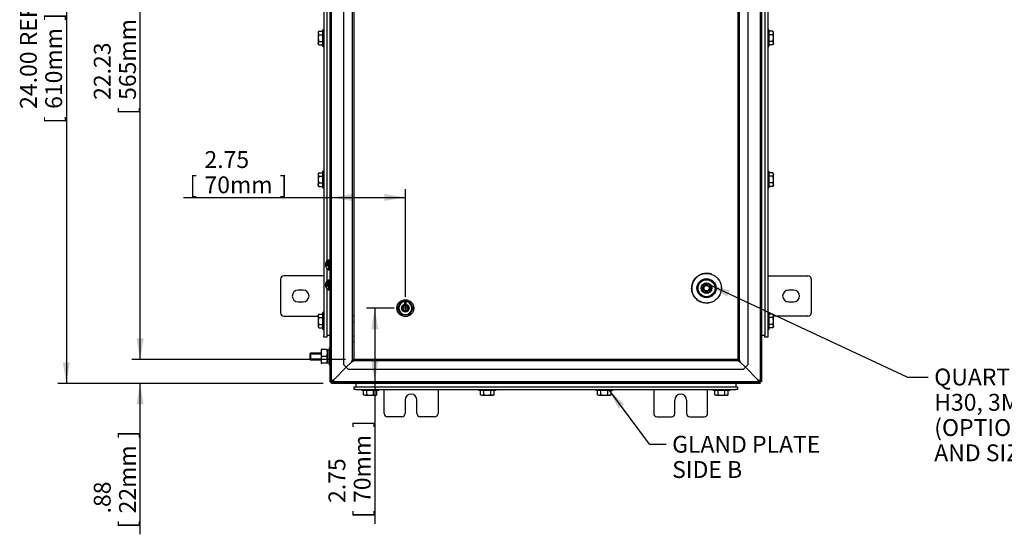
# Model space of a CAD drawing. Units: inches. Extents: x 1.6 to 32.6, y 1 to 21.
# Drawn here: x 17 to 24.3, y 6.2 to 10 of the extents above; entities that cross this region are included whole.
import ezdxf
from ezdxf.enums import TextEntityAlignment as Align
from ezdxf.lldxf.tags import DXFTag

# ---------------------------------------------------------------- set-up
doc = ezdxf.new("R2010")
doc.units = ezdxf.units.IN
doc.header["$MEASUREMENT"] = 0
for name, color, linetype in [('2-13', 7, 'Continuous'), ('2-213', 7, 'Continuous'), ('2-548', 7, 'Continuous'), ('2-549', 7, 'Continuous'), ('5860-1', 7, 'Continuous'), ('asize', 7, 'Continuous'), ('M1420-1', 7, 'Continuous'), ('M1420-3', 7, 'Continuous'), ('M1424', 7, 'Continuous'), ('M1668&M1992', 7, 'Continuous'), ('M21056_PART1', 7, 'Continuous'), ('M21056_PART2', 7, 'Continuous'), ('M21056_PART3', 7, 'Continuous'), ('M21056_PART5', 7, 'Continuous'), ('M5694', 7, 'Continuous'), ('M5716-ABCDRW', 7, 'Continuous'), ('M5734-RW_REV_2', 7, 'Continuous'), ('M5743-RW', 7, 'Continuous'), ('M5745-RW', 7, 'Continuous'), ('M5750', 7, 'Continuous'), ('M5752', 7, 'Continuous'), ('S7411-5', 7, 'Continuous')]:
    doc.layers.add(name, color=color, linetype=linetype)
doc.styles.add('SEACAD_arial_ttf', font='arial.ttf')
tags = doc.linetypes.add('CENTER2', pattern=[1.125, 0.75, -0.125, 0.125, -0.125]).pattern_tags.tags
tags[10:11] = [DXFTag(74, 4), DXFTag(75, 0), DXFTag(340, '0'), DXFTag(46, 0.0), DXFTag(50, 0.0), DXFTag(44, 0.0), DXFTag(45, 0.0)]
tags[8:9] = [DXFTag(74, 4), DXFTag(75, 0), DXFTag(340, '0'), DXFTag(46, 0.0), DXFTag(50, 0.0), DXFTag(44, 0.0), DXFTag(45, 0.0)]
tags[6:7] = [DXFTag(74, 4), DXFTag(75, 0), DXFTag(340, '0'), DXFTag(46, 0.0), DXFTag(50, 0.0), DXFTag(44, 0.0), DXFTag(45, 0.0)]
tags[4:5] = [DXFTag(74, 4), DXFTag(75, 0), DXFTag(340, '0'), DXFTag(46, 0.0), DXFTag(50, 0.0), DXFTag(44, 0.0), DXFTag(45, 0.0)]
tags = doc.linetypes.add('HIDDEN2', pattern=[0.1875, 0.125, -0.0625]).pattern_tags.tags
tags[6:7] = [DXFTag(74, 4), DXFTag(75, 0), DXFTag(340, '0'), DXFTag(46, 0.0), DXFTag(50, 0.0), DXFTag(44, 0.0), DXFTag(45, 0.0)]
tags[4:5] = [DXFTag(74, 4), DXFTag(75, 0), DXFTag(340, '0'), DXFTag(46, 0.0), DXFTag(50, 0.0), DXFTag(44, 0.0), DXFTag(45, 0.0)]
tags = doc.linetypes.add('PHANTOM2', pattern=[1.25, 0.625, -0.125, 0.125, -0.125, 0.125, -0.125]).pattern_tags.tags
tags[14:15] = [DXFTag(74, 4), DXFTag(75, 0), DXFTag(340, '0'), DXFTag(46, 0.0), DXFTag(50, 0.0), DXFTag(44, 0.0), DXFTag(45, 0.0)]
tags[12:13] = [DXFTag(74, 4), DXFTag(75, 0), DXFTag(340, '0'), DXFTag(46, 0.0), DXFTag(50, 0.0), DXFTag(44, 0.0), DXFTag(45, 0.0)]
tags[10:11] = [DXFTag(74, 4), DXFTag(75, 0), DXFTag(340, '0'), DXFTag(46, 0.0), DXFTag(50, 0.0), DXFTag(44, 0.0), DXFTag(45, 0.0)]
tags[8:9] = [DXFTag(74, 4), DXFTag(75, 0), DXFTag(340, '0'), DXFTag(46, 0.0), DXFTag(50, 0.0), DXFTag(44, 0.0), DXFTag(45, 0.0)]
tags[6:7] = [DXFTag(74, 4), DXFTag(75, 0), DXFTag(340, '0'), DXFTag(46, 0.0), DXFTag(50, 0.0), DXFTag(44, 0.0), DXFTag(45, 0.0)]
tags[4:5] = [DXFTag(74, 4), DXFTag(75, 0), DXFTag(340, '0'), DXFTag(46, 0.0), DXFTag(50, 0.0), DXFTag(44, 0.0), DXFTag(45, 0.0)]
doc.dimstyles.new('ANSImm', dxfattribs={"dimtxt": 0.125, "dimasz": 0.15625, "dimexe": 0.0625, "dimexo": 0.0625, "dimgap": 0.0625, "dimtad": 1, "dimlfac": 5, "dimzin": 4, "dimdsep": 46, "dimtxsty": 'SEACAD_arial_ttf', "dimblk1": '_SE_FILLED', "dimblk2": '_SE_FILLED', "dimsah": 1, "dimcen": 0.0625, "dimadec": 0, "dimazin": 0, "dimtfac": 1, "dimtofl": 0, "dimtmove": 0, "dimatfit": 3, "dimfxl": 0, "dimtolj": 1, "dimtzin": 4, "dimarcsym": 0})

# ---------------------------------------------------------------- blocks, each defined once
blk = doc.blocks.new('SEANNOT_GROUP')
at = {"layer": 'asize', "color": 7, "linetype": 'CENTER2', "lineweight": 30}
for p, q in [((19.8766, 7.8625), (19.835, 7.8625)), ((19.8558, 7.8833), (19.8558, 7.8416))]:
    blk.add_line(p, q, dxfattribs=at)
blk = doc.blocks.new('SEANNOT_GROUP1')
at = {"layer": 'asize', "linetype": 'Continuous', "lineweight": 30}
blk.add_hatch(color=7, dxfattribs=at).paths.add_polyline_path([(22.2634, 7.994), (22.1108, 8.0365), (22.2413, 7.9468)])
at = {"layer": 'asize', "color": 7, "linetype": 'Continuous', "lineweight": 30}
blk.add_line((23.5788, 7.3514), (23.7351, 7.3514), dxfattribs=at)
blk.add_lwpolyline([(23.5788, 7.3514), (22.1108, 8.0365)], dxfattribs=at)
at = {"layer": 'asize', "color": 7, "linetype": 'Continuous', "lineweight": 0, "style": 'SEACAD_arial_ttf'}
for s, p in [('QUARTER TURN, SS316,', (23.7789, 7.4139)), ('H30, 3MM DBL BIT', (23.7789, 7.2264)), ('(OPTIONAL INSERT TYPES', (23.7789, 7.0389)), ('AND SIZES AVAILABLE)', (23.7789, 6.8514))]:
    blk.add_text(s, height=0.125, dxfattribs=at).set_placement(p, align=Align.TOP_LEFT)
blk = doc.blocks.new('SEANNOT_GROUP9')
at = {"layer": 'asize', "linetype": 'Continuous', "lineweight": 30}
blk.add_hatch(color=7, dxfattribs=at).paths.add_polyline_path([(21.479, 7.1485), (21.365, 7.2585), (21.4371, 7.1175)])
at = {"layer": 'asize', "color": 7, "linetype": 'Continuous', "lineweight": 30}
blk.add_line((21.666, 6.8524), (21.791, 6.8524), dxfattribs=at)
blk.add_lwpolyline([(21.666, 6.8524), (21.365, 7.2585)], dxfattribs=at)
at = {"layer": 'asize', "color": 7, "linetype": 'Continuous', "lineweight": 0, "style": 'SEACAD_arial_ttf'}
for s, p in [('GLAND PLATE', (21.8347, 6.9149)), ('SIDE B', (21.8347, 6.7274))]:
    blk.add_text(s, height=0.125, dxfattribs=at).set_placement(p, align=Align.TOP_LEFT)
blk = doc.blocks.new('SE')
at = {"layer": '2-13', "color": 5, "linetype": 'Continuous', "lineweight": 30}
for p, q in [((19.2439, 9.8045), (19.2439, 9.9295)), ((19.2519, 9.9295), (19.2439, 9.9295)), ((22.5518, 9.9295), (22.5438, 9.9295)), ((22.5518, 9.9295), (22.5518, 9.8045)), ((19.2439, 9.8045), (19.2519, 9.8045)), ((22.5438, 9.8045), (22.5518, 9.8045)), ((19.2439, 8.7545), (19.2439, 8.8795)), ((19.2519, 8.8795), (19.2439, 8.8795)), ((22.5518, 8.8795), (22.5438, 8.8795)), ((22.5518, 8.8795), (22.5518, 8.7545)), ((19.2439, 8.7545), (19.2519, 8.7545)), ((22.5438, 8.7545), (22.5518, 8.7545)), ((19.2439, 7.7045), (19.2439, 7.8295)), ((19.2519, 7.8295), (19.2439, 7.8295)), ((22.5518, 7.8295), (22.5438, 7.8295)), ((22.5518, 7.8295), (22.5518, 7.7045)), ((19.2439, 7.7045), (19.2519, 7.7045)), ((22.5438, 7.7045), (22.5518, 7.7045)), ((19.2899, 7.567), (19.2899, 7.442)), ((19.2979, 7.567), (19.2899, 7.567)), ((19.2899, 7.442), (19.2979, 7.442)), ((19.5322, 7.2585), (19.5322, 7.2505)), ((19.6572, 7.2505), (19.5322, 7.2505)), ((19.6572, 7.2505), (19.6572, 7.2585)), ((20.401, 7.2585), (20.401, 7.2505)), ((20.526, 7.2505), (20.401, 7.2505)), ((20.526, 7.2505), (20.526, 7.2585)), ((21.2697, 7.2585), (21.2697, 7.2505)), ((21.3947, 7.2505), (21.2697, 7.2505)), ((21.3947, 7.2505), (21.3947, 7.2585)), ((22.1385, 7.2585), (22.1385, 7.2505)), ((22.2635, 7.2505), (22.1385, 7.2505)), ((22.2635, 7.2505), (22.2635, 7.2585))]:
    blk.add_line(p, q, dxfattribs=at)
at = {"layer": '2-13', "color": 252, "linetype": 'HIDDEN2', "lineweight": 30}
for radius in [0.0625, 0.0281]:
    blk.add_circle((19.8558, 7.8625), radius, dxfattribs=at)
at = {"layer": '2-213', "color": 5, "linetype": 'Continuous', "lineweight": 30}
for p, q in [((19.2135, 9.9175), (19.2096, 9.9049)), ((19.2135, 9.9175), (19.2096, 9.9107)), ((19.2096, 9.9107), (19.2096, 9.9049)), ((19.2096, 9.9049), (19.2096, 9.867)), ((19.2096, 9.867), (19.2096, 9.8291)), ((19.2135, 9.9175), (19.2439, 9.9175)), ((19.2135, 9.8922), (19.2439, 9.8922)), ((22.5823, 9.9175), (22.5518, 9.9175)), ((22.5823, 9.8922), (22.5518, 9.8922)), ((22.5862, 9.9107), (22.5823, 9.9175)), ((22.5823, 9.8922), (22.5862, 9.9049)), ((22.5862, 9.9049), (22.5862, 9.9107)), ((22.5862, 9.867), (22.5862, 9.9049)), ((22.5862, 9.8291), (22.5862, 9.867)), ((19.2135, 9.8417), (19.2096, 9.8291)), ((19.2096, 9.8232), (19.2096, 9.8291)), ((19.2096, 9.8232), (19.2135, 9.8164)), ((19.2135, 9.8417), (19.2439, 9.8417)), ((19.2135, 9.8164), (19.2439, 9.8164)), ((22.5823, 9.8417), (22.5518, 9.8417)), ((22.5823, 9.8164), (22.5518, 9.8164)), ((22.5823, 9.8164), (22.5862, 9.8291)), ((22.5823, 9.8164), (22.5862, 9.8232)), ((22.5862, 9.8291), (22.5862, 9.8232)), ((19.2135, 8.8675), (19.2096, 8.8549)), ((19.2135, 8.8675), (19.2096, 8.8607)), ((19.2096, 8.8607), (19.2096, 8.8549)), ((19.2096, 8.8549), (19.2096, 8.817)), ((19.2135, 8.8675), (19.2439, 8.8675)), ((19.2135, 8.8422), (19.2439, 8.8422)), ((22.5823, 8.8675), (22.5518, 8.8675)), ((22.5823, 8.8422), (22.5518, 8.8422)), ((22.5862, 8.8607), (22.5823, 8.8675)), ((22.5823, 8.8422), (22.5862, 8.8549)), ((22.5862, 8.8607), (22.5862, 8.8549)), ((22.5862, 8.817), (22.5862, 8.8549)), ((19.2096, 8.817), (19.2096, 8.7791)), ((19.2135, 8.7917), (19.2096, 8.7791)), ((19.2096, 8.7732), (19.2096, 8.7791)), ((19.2096, 8.7732), (19.2135, 8.7664)), ((19.2135, 8.7917), (19.2439, 8.7917)), ((19.2135, 8.7664), (19.2439, 8.7664)), ((22.5823, 8.7917), (22.5518, 8.7917)), ((22.5823, 8.7664), (22.5518, 8.7664)), ((22.5823, 8.7664), (22.5862, 8.7791)), ((22.5823, 8.7664), (22.5862, 8.7732)), ((22.5862, 8.7791), (22.5862, 8.817)), ((22.5862, 8.7791), (22.5862, 8.7732)), ((19.2135, 7.8175), (19.2096, 7.8049)), ((19.2135, 7.8175), (19.2096, 7.8107)), ((19.2135, 7.8175), (19.2439, 7.8175)), ((22.5823, 7.8175), (22.5518, 7.8175)), ((22.5862, 7.8107), (22.5823, 7.8175)), ((19.2096, 7.8049), (19.2096, 7.8107)), ((19.2096, 7.8049), (19.2096, 7.767)), ((19.2096, 7.767), (19.2096, 7.7291)), ((19.2135, 7.7922), (19.2439, 7.7922)), ((22.5823, 7.7922), (22.5518, 7.7922)), ((22.5823, 7.7922), (22.5862, 7.8049)), ((22.5862, 7.8049), (22.5862, 7.8107)), ((22.5862, 7.767), (22.5862, 7.8049)), ((22.5862, 7.7291), (22.5862, 7.767)), ((19.2135, 7.7417), (19.2096, 7.7291)), ((19.2096, 7.7291), (19.2096, 7.7232)), ((19.2096, 7.7232), (19.2135, 7.7164)), ((19.2135, 7.7417), (19.2439, 7.7417)), ((19.2135, 7.7164), (19.2439, 7.7164)), ((22.5823, 7.7417), (22.5518, 7.7417)), ((22.5823, 7.7164), (22.5518, 7.7164)), ((22.5823, 7.7164), (22.5862, 7.7291)), ((22.5823, 7.7164), (22.5862, 7.7232)), ((22.5862, 7.7291), (22.5862, 7.7232)), ((19.5442, 7.2201), (19.5442, 7.2505)), ((19.5695, 7.2201), (19.5695, 7.2505)), ((19.62, 7.2201), (19.62, 7.2505)), ((19.6453, 7.2201), (19.6453, 7.2505)), ((20.413, 7.2201), (20.413, 7.2505)), ((20.4382, 7.2201), (20.4382, 7.2505)), ((20.4887, 7.2201), (20.4887, 7.2505)), ((20.514, 7.2201), (20.514, 7.2505)), ((21.2817, 7.2201), (21.2817, 7.2505)), ((21.307, 7.2201), (21.307, 7.2505)), ((21.3575, 7.2201), (21.3575, 7.2505)), ((21.3828, 7.2201), (21.3828, 7.2505)), ((22.1505, 7.2201), (22.1505, 7.2505)), ((22.1757, 7.2201), (22.1757, 7.2505)), ((22.2262, 7.2201), (22.2262, 7.2505)), ((22.2515, 7.2201), (22.2515, 7.2505)), ((19.5442, 7.2201), (19.5569, 7.2162)), ((19.5442, 7.2201), (19.551, 7.2162)), ((19.5569, 7.2162), (19.551, 7.2162)), ((19.5569, 7.2162), (19.5947, 7.2162)), ((19.5947, 7.2162), (19.6326, 7.2162)), ((19.62, 7.2201), (19.6326, 7.2162)), ((19.6326, 7.2162), (19.6385, 7.2162)), ((19.6385, 7.2162), (19.6453, 7.2201)), ((20.413, 7.2201), (20.4256, 7.2162)), ((20.413, 7.2201), (20.4197, 7.2162)), ((20.4256, 7.2162), (20.4197, 7.2162)), ((20.4256, 7.2162), (20.4635, 7.2162)), ((20.4635, 7.2162), (20.5014, 7.2162)), ((20.4887, 7.2201), (20.5014, 7.2162)), ((20.5072, 7.2162), (20.5014, 7.2162)), ((20.5072, 7.2162), (20.514, 7.2201)), ((21.2817, 7.2201), (21.2944, 7.2162)), ((21.2817, 7.2201), (21.2885, 7.2162)), ((21.2944, 7.2162), (21.2885, 7.2162)), ((21.2944, 7.2162), (21.3322, 7.2162)), ((21.3322, 7.2162), (21.3701, 7.2162)), ((21.3575, 7.2201), (21.3701, 7.2162)), ((21.376, 7.2162), (21.3701, 7.2162)), ((21.376, 7.2162), (21.3828, 7.2201)), ((22.1505, 7.2201), (22.1631, 7.2162)), ((22.1505, 7.2201), (22.1572, 7.2162)), ((22.1631, 7.2162), (22.1572, 7.2162)), ((22.1631, 7.2162), (22.201, 7.2162)), ((22.201, 7.2162), (22.2389, 7.2162)), ((22.2262, 7.2201), (22.2389, 7.2162)), ((22.2447, 7.2162), (22.2389, 7.2162)), ((22.2447, 7.2162), (22.2515, 7.2201))]:
    blk.add_line(p, q, dxfattribs=at)
for centre, start, end in [((19.2343, 9.9056), 181.66424, 212.72001), ((22.5615, 9.9041), 1.66424, 32.72001), ((19.2343, 9.8298), 181.66424, 212.72001), ((22.5615, 9.8284), 1.66424, 32.72001), ((19.2343, 8.8556), 181.66424, 212.72001), ((22.5615, 8.8541), 1.66424, 32.72001), ((19.2343, 8.7798), 181.66424, 212.72001), ((22.5615, 8.7784), 1.66424, 32.72001), ((22.5615, 7.8041), 1.66424, 32.72001), ((19.2343, 7.8056), 181.66424, 212.72001), ((19.2343, 7.7298), 181.66424, 212.72001), ((22.5615, 7.7284), 1.66424, 32.72001), ((19.5561, 7.2408), 271.66424, 302.72001), ((19.6319, 7.2408), 271.66424, 302.72001), ((20.4249, 7.2408), 271.66424, 302.72001), ((20.5007, 7.2408), 271.66424, 302.72001), ((21.2936, 7.2408), 271.66424, 302.72001), ((21.3694, 7.2408), 271.66424, 302.72001), ((22.1624, 7.2408), 271.66424, 302.72001), ((22.2382, 7.2408), 271.66424, 302.72001)]:
    blk.add_arc(centre, 0.0247, start, end, dxfattribs=at)
for points in [[(19.2135, 9.8922), (19.2123, 9.8881), (19.2113, 9.8839), (19.2099, 9.8755), (19.2096, 9.8712), (19.2096, 9.867)], [(19.2096, 9.867), (19.2096, 9.8627), (19.2099, 9.8584), (19.2113, 9.8499), (19.2123, 9.8458), (19.2135, 9.8417)], [(22.5862, 9.867), (22.5862, 9.8712), (22.5858, 9.8755), (22.5844, 9.8839), (22.5834, 9.8881), (22.5823, 9.8922)], [(22.5823, 9.8417), (22.5834, 9.8458), (22.5844, 9.8499), (22.5858, 9.8584), (22.5862, 9.8627), (22.5862, 9.867)], [(19.2135, 8.8422), (19.2123, 8.8381), (19.2113, 8.834), (19.2099, 8.8256), (19.2096, 8.8212), (19.2096, 8.817)], [(22.5862, 8.817), (22.5862, 8.8212), (22.5858, 8.8255), (22.5844, 8.8339), (22.5834, 8.8381), (22.5823, 8.8422)], [(19.2096, 8.817), (19.2096, 8.8127), (19.2099, 8.8085), (19.2113, 8.8), (19.2123, 8.7958), (19.2135, 8.7917)], [(22.5823, 8.7917), (22.5834, 8.7958), (22.5844, 8.7999), (22.5858, 8.8084), (22.5862, 8.8127), (22.5862, 8.817)], [(19.2135, 7.7922), (19.2123, 7.7881), (19.2113, 7.7839), (19.2099, 7.7755), (19.2096, 7.7712), (19.2096, 7.767)], [(19.2096, 7.767), (19.2096, 7.7627), (19.2099, 7.7584), (19.2113, 7.7499), (19.2123, 7.7458), (19.2135, 7.7417)], [(22.5862, 7.767), (22.5862, 7.7712), (22.5858, 7.7755), (22.5844, 7.7839), (22.5834, 7.7881), (22.5823, 7.7922)], [(22.5823, 7.7417), (22.5834, 7.7458), (22.5844, 7.7499), (22.5858, 7.7584), (22.5862, 7.7627), (22.5862, 7.767)], [(19.5695, 7.2201), (19.5736, 7.2189), (19.5777, 7.2179), (19.5861, 7.2165), (19.5905, 7.2162), (19.5947, 7.2162)], [(19.5947, 7.2162), (19.599, 7.2162), (19.6032, 7.2165), (19.6117, 7.2179), (19.6159, 7.2189), (19.62, 7.2201)], [(20.4382, 7.2201), (20.4423, 7.2189), (20.4465, 7.2179), (20.4549, 7.2165), (20.4592, 7.2162), (20.4635, 7.2162)], [(20.4635, 7.2162), (20.4678, 7.2162), (20.472, 7.2165), (20.4804, 7.2179), (20.4846, 7.2189), (20.4887, 7.2201)], [(21.307, 7.2201), (21.3111, 7.2189), (21.3152, 7.2179), (21.3236, 7.2165), (21.328, 7.2162), (21.3322, 7.2162)], [(21.3322, 7.2162), (21.3365, 7.2162), (21.3407, 7.2165), (21.3492, 7.2179), (21.3534, 7.2189), (21.3575, 7.2201)], [(22.1757, 7.2201), (22.1798, 7.2189), (22.184, 7.2179), (22.1924, 7.2165), (22.1967, 7.2162), (22.201, 7.2162)], [(22.201, 7.2162), (22.2053, 7.2162), (22.2095, 7.2165), (22.2179, 7.2179), (22.2221, 7.2189), (22.2262, 7.2201)]]:
    blk.add_open_spline(points, degree=3, knots=[0, 0, 0, 0, 0.5, 0.5, 1, 1, 1, 1], dxfattribs=at)
at = {"layer": '2-548', "color": 5, "linetype": 'Continuous', "lineweight": 30}
for p, q in [((19.2985, 8.1505), (19.2985, 8.2172)), ((19.2891, 8.1505), (19.2985, 8.1505)), ((19.2985, 8.1646), (19.2985, 8.1649)), ((19.2985, 8.0005), (19.2985, 8.0672)), ((19.2891, 8.0005), (19.2985, 8.0005)), ((19.2985, 8.0146), (19.2985, 8.0149))]:
    blk.add_line(p, q, dxfattribs=at)
for points, weights in [([(19.2938, 8.2168), (19.2914, 8.217), (19.2891, 8.2172)], [1, 0.999162117572, 1]), ([(19.2985, 8.2172), (19.2937, 8.2169), (19.2891, 8.2163)], [1, 0.996603821579, 1]), ([(19.2938, 8.0668), (19.2914, 8.067), (19.2891, 8.0672)], [1, 0.999162118551, 1]), ([(19.2985, 8.0672), (19.2937, 8.0669), (19.2891, 8.0663)], [1, 0.996603821617, 1])]:
    blk.add_rational_spline(points, weights, degree=2, dxfattribs=at)
at = {"layer": '2-549', "color": 5, "linetype": 'Continuous', "lineweight": 30}
for p, q in [((19.262, 8.1889), (19.2711, 8.1889)), ((19.2771, 8.1889), (19.2711, 8.1889)), ((19.2771, 8.1889), (19.2771, 8.2126)), ((19.2791, 8.1889), (19.2771, 8.1889)), ((19.2791, 8.1789), (19.2791, 8.1889)), ((19.2861, 8.148), (19.2861, 8.2198)), ((19.2891, 8.2198), (19.2861, 8.2198)), ((19.2891, 8.148), (19.2891, 8.2198)), ((19.3058, 8.2029), (19.2985, 8.2029)), ((19.262, 8.1789), (19.2791, 8.1789)), ((19.2861, 8.148), (19.2891, 8.148)), ((19.2985, 8.1649), (19.3058, 8.1649)), ((19.262, 8.0389), (19.2711, 8.0389)), ((19.2771, 8.0389), (19.2711, 8.0389)), ((19.2771, 8.0389), (19.2771, 8.0626)), ((19.2791, 8.0389), (19.2771, 8.0389)), ((19.2791, 8.0289), (19.2791, 8.0389)), ((19.2861, 7.998), (19.2861, 8.0698)), ((19.2891, 8.0698), (19.2861, 8.0698)), ((19.2891, 7.998), (19.2891, 8.0698)), ((19.3058, 8.0529), (19.2985, 8.0529)), ((19.262, 8.0289), (19.2791, 8.0289)), ((19.2861, 7.998), (19.2891, 7.998)), ((19.2985, 8.0149), (19.3058, 8.0149))]:
    blk.add_line(p, q, dxfattribs=at)
at = {"layer": '2-549', "color": 252, "linetype": 'HIDDEN2', "lineweight": 30}
for p, q in [((19.3058, 8.199), (19.2985, 8.199)), ((19.3058, 8.1687), (19.2985, 8.1687)), ((19.3058, 8.049), (19.2985, 8.049)), ((19.3058, 8.0187), (19.2985, 8.0187))]:
    blk.add_line(p, q, dxfattribs=at)
at = {"layer": '2-549', "color": 5, "linetype": 'Continuous', "lineweight": 30}
for centre, start, end in [((19.3003, 8.1839), 111.59479, 172.5593), ((19.3003, 8.1839), 187.4407, 248.40521), ((19.3003, 8.0339), 111.59479, 172.5593), ((19.3003, 8.0339), 187.4407, 248.40521)]:
    blk.add_arc(centre, 0.0386, start, end, dxfattribs=at)
for points, weights in [([(19.2711, 8.2087), (19.2635, 8.2001), (19.262, 8.1889)], [1, 0.958113558469, 1]), ([(19.2711, 8.0587), (19.2635, 8.0501), (19.262, 8.0389)], [1, 0.95811355847, 1])]:
    blk.add_rational_spline(points, weights, degree=2, dxfattribs=at)
for points in [[(19.2711, 8.2087), (19.2717, 8.2094), (19.2723, 8.2101), (19.2736, 8.2113), (19.2742, 8.2118), (19.2755, 8.2126), (19.276, 8.2129), (19.2768, 8.2131), (19.2771, 8.213), (19.2771, 8.2126)], [(19.2711, 8.0587), (19.2717, 8.0594), (19.2723, 8.0601), (19.2736, 8.0613), (19.2742, 8.0618), (19.2755, 8.0626), (19.276, 8.0629), (19.2768, 8.0631), (19.2771, 8.063), (19.2771, 8.0626)]]:
    blk.add_open_spline(points, degree=3, knots=[0, 0, 0, 0, 0.25, 0.25, 0.5, 0.5, 0.75, 0.75, 1, 1, 1, 1], dxfattribs=at)
at = {"layer": '5860-1', "color": 252, "linetype": 'HIDDEN2', "lineweight": 30}
for p, q in [((19.8125, 7.8875), (19.8269, 7.9125)), ((19.8269, 7.9125), (19.8558, 7.9125)), ((19.8558, 7.9125), (19.8846, 7.9125)), ((19.8846, 7.9125), (19.8991, 7.8875)), ((19.798, 7.8625), (19.8125, 7.8875)), ((19.8125, 7.8375), (19.798, 7.8625)), ((19.8269, 7.8125), (19.8125, 7.8375)), ((19.8991, 7.8375), (19.8846, 7.8125)), ((19.8991, 7.8875), (19.9135, 7.8625)), ((19.9135, 7.8625), (19.8991, 7.8375)), ((19.8558, 7.8125), (19.8269, 7.8125)), ((19.8846, 7.8125), (19.8558, 7.8125))]:
    blk.add_line(p, q, dxfattribs=at)
at = {"layer": '5860-1', "color": 5, "linetype": 'Continuous', "lineweight": 30}
for p, q in [((19.2307, 7.5545), (19.2307, 7.5295)), ((19.2351, 7.5545), (19.2307, 7.5545)), ((19.2307, 7.5295), (19.2307, 7.4795)), ((19.2351, 7.5045), (19.2307, 7.5295)), ((19.273, 7.5545), (19.2351, 7.5545)), ((19.273, 7.5545), (19.2775, 7.5545)), ((19.273, 7.5045), (19.2775, 7.5295)), ((19.2775, 7.5545), (19.2775, 7.5295)), ((19.2775, 7.5295), (19.2775, 7.4795)), ((19.2307, 7.4795), (19.2307, 7.4545)), ((19.2351, 7.4545), (19.2307, 7.4795)), ((19.2307, 7.4545), (19.2351, 7.4545)), ((19.273, 7.5045), (19.2351, 7.5045)), ((19.273, 7.4545), (19.2351, 7.4545)), ((19.273, 7.4545), (19.2775, 7.4795)), ((19.2775, 7.4545), (19.273, 7.4545)), ((19.2775, 7.4795), (19.2775, 7.4545))]:
    blk.add_line(p, q, dxfattribs=at)
at = {"layer": '5860-1', "color": 252, "linetype": 'HIDDEN2', "lineweight": 30}
for radius in [0.025, 0.0215, 0.0196]:
    blk.add_circle((19.8558, 7.8625), radius, dxfattribs=at)
for start, end in [(90, 150), (30, 90), (150, 210), (210, 270), (270, 330), (330, 30)]:
    blk.add_arc((19.8558, 7.8625), 0.05, start, end, dxfattribs=at)
at = {"layer": '5860-1', "color": 5, "linetype": 'Continuous', "lineweight": 30}
for centre, start, end in [((19.3078, 7.5286), 160.39659, 179.34725), ((19.2003, 7.5286), 0.65275, 19.60341), ((19.3078, 7.4786), 160.39659, 179.34725), ((19.2003, 7.4786), 0.65275, 19.60341)]:
    blk.add_arc(centre, 0.0771, start, end, dxfattribs=at)
at = {"layer": 'M1420-1', "color": 252, "linetype": 'HIDDEN2', "lineweight": 30}
for radius in [0.0285, 0.025, 0.02, 0.0189]:
    blk.add_circle((19.8558, 7.8625), radius, dxfattribs=at)
at = {"layer": 'M1420-3', "color": 5, "linetype": 'Continuous', "lineweight": 30}
for p, q in [((19.1529, 7.5295), (19.1479, 7.5245)), ((19.1479, 7.5245), (19.1479, 7.4845)), ((19.1529, 7.5295), (19.1529, 7.4795)), ((19.2307, 7.5295), (19.1529, 7.5295)), ((19.1479, 7.4845), (19.1529, 7.4795)), ((19.1529, 7.4795), (19.2307, 7.4795))]:
    blk.add_line(p, q, dxfattribs=at)
at = {"layer": 'M1420-3', "color": 252, "linetype": 'HIDDEN2', "lineweight": 30}
for p, q in [((19.1479, 7.5233), (19.2307, 7.5233)), ((19.1479, 7.4856), (19.2307, 7.4856))]:
    blk.add_line(p, q, dxfattribs=at)
at = {"layer": 'M1424', "color": 5, "linetype": 'Continuous', "lineweight": 30}
for p, q in [((19.3166, 7.3233), (19.3166, 7.3233)), ((19.3166, 7.3233), (19.3166, 7.3233)), ((22.479, 7.3233), (22.4789, 7.3233)), ((22.479, 7.3233), (22.479, 7.3233))]:
    blk.add_line(p, q, dxfattribs=at)
at = {"layer": 'M1668&M1992', "color": 6, "linetype": 'PHANTOM2', "lineweight": 30}
for p, q in [((19.6979, 7.0805), (19.6979, 7.2585)), ((20.0979, 7.2585), (20.0979, 7.0805)), ((21.6979, 7.2585), (21.6979, 7.0805)), ((22.0979, 7.0805), (22.0979, 7.2585)), ((19.8541, 7.1805), (19.8541, 7.0805)), ((19.9416, 7.0805), (19.9416, 7.1805)), ((21.8541, 7.0805), (21.8541, 7.1805)), ((21.9416, 7.1805), (21.9416, 7.0805)), ((19.8291, 7.0555), (19.7229, 7.0555)), ((20.0729, 7.0555), (19.9666, 7.0555)), ((21.7229, 7.0555), (21.8291, 7.0555)), ((21.9666, 7.0555), (22.0729, 7.0555))]:
    blk.add_line(p, q, dxfattribs=at)
for centre, radius, start, end in [((19.8979, 7.1805), 0.0437, 0, 180), ((21.8979, 7.1805), 0.0438, 0, 180), ((19.7229, 7.0805), 0.025, 180, 270), ((19.8291, 7.0805), 0.025, 270, 0), ((19.9666, 7.0805), 0.025, 180, 270), ((20.0729, 7.0805), 0.025, 270, 0), ((21.7229, 7.0805), 0.025, 180, 270), ((21.8291, 7.0805), 0.025, 270, 0), ((21.9666, 7.0805), 0.025, 180, 270), ((22.0729, 7.0805), 0.025, 270, 0)]:
    blk.add_arc(centre, radius, start, end, dxfattribs=at)
at = {"layer": 'M21056_PART1', "color": 5, "linetype": 'Continuous', "lineweight": 30}
blk.add_arc((22.0898, 8.0107), 0.1102, 69.25165, 292.937, dxfattribs=at)
at = {"layer": 'M21056_PART2', "color": 5, "linetype": 'Continuous', "lineweight": 30}
for radius in [0.0709, 0.063, 0.0394]:
    blk.add_circle((22.0898, 8.0107), radius, dxfattribs=at)
blk.add_rational_spline([(22.0917, 7.9004), (22.3121, 7.9043), (22.3083, 8.1247), (22.0878, 8.1209), (21.8674, 8.117), (21.8713, 7.8966), (22.0917, 7.9004)], [1, 0.333333333333, 0.333333333333, 1, 0.333333333333, 0.333333333333, 1], degree=3, knots=[0, 0, 0, 0, 0.5, 0.5, 0.5, 1, 1, 1, 1], dxfattribs=at)
at = {"layer": 'M21056_PART3', "color": 5, "linetype": 'Continuous', "lineweight": 30}
for radius in [0.0234, 0.0203]:
    blk.add_circle((22.0898, 8.0107), radius, dxfattribs=at)
for start, end in [(109.06424, 150.95828), (0, 70.93576), (209.04172, 255.64583), (284.35417, 0)]:
    blk.add_arc((22.0898, 8.0107), 0.0333, start, end, dxfattribs=at)
at = {"layer": 'M21056_PART5', "color": 5, "linetype": 'Continuous', "lineweight": 30}
for p, q in [((22.0606, 7.9863), (22.0606, 8.0343)), ((22.0685, 8.0422), (22.1134, 8.0422)), ((22.1123, 7.9784), (22.0685, 7.9784)), ((22.1244, 8.0294), (22.1244, 7.992))]:
    blk.add_line(p, q, dxfattribs=at)
blk.add_open_spline([(22.0606, 8.0343), (22.0606, 8.0358), (22.0612, 8.0372), (22.0618, 8.0387), (22.0629, 8.0399), (22.0641, 8.041), (22.0656, 8.0416), (22.067, 8.0422), (22.0685, 8.0422)], degree=2, knots=[0, 0, 0, 0.25, 0.25, 0.5, 0.5, 0.75, 0.75, 1, 1, 1], dxfattribs=at)
at = {"layer": 'M5694', "color": 5, "linetype": 'Continuous', "lineweight": 30}
for p, q in [((18.929, 8.0775), (18.929, 7.8275)), ((19.2519, 8.1025), (18.954, 8.1025)), ((22.5438, 8.1025), (22.8418, 8.1025)), ((22.8668, 8.0775), (22.8668, 7.8275)), ((19.0977, 7.9962), (19.0602, 7.9962)), ((22.7355, 7.9962), (22.698, 7.9962)), ((19.0602, 7.9087), (19.0977, 7.9087)), ((22.698, 7.9087), (22.7355, 7.9087)), ((18.954, 7.8025), (19.2096, 7.8025)), ((22.8418, 7.8025), (22.5862, 7.8025))]:
    blk.add_line(p, q, dxfattribs=at)
for centre, radius, start, end in [((18.954, 8.0775), 0.025, 90, 180), ((22.8418, 8.0775), 0.025, 0, 90), ((19.0602, 7.9525), 0.0438, 90, 270), ((19.0977, 7.9525), 0.0437, 270, 90), ((22.698, 7.9525), 0.0437, 90, 270), ((22.7355, 7.9525), 0.0438, 270, 90), ((18.954, 7.8275), 0.025, 180, 270), ((22.8418, 7.8275), 0.025, 270, 0)]:
    blk.add_arc(centre, radius, start, end, dxfattribs=at)
at = {"layer": 'M5716-ABCDRW', "color": 252, "linetype": 'HIDDEN2', "lineweight": 30}
for p, q in [((19.3087, 7.3153), (19.3087, 12.0936)), ((22.4871, 12.0936), (22.4871, 7.3153)), ((19.3999, 7.4418), (19.3999, 11.9671)), ((19.4641, 7.4815), (19.4641, 11.9274)), ((19.4749, 7.4815), (19.4749, 11.9274)), ((22.3209, 11.9274), (22.3209, 7.4815)), ((22.3317, 11.9274), (22.3317, 7.4815)), ((22.3959, 11.9671), (22.3959, 7.4418)), ((19.3087, 9.9006), (19.2979, 9.9006)), ((22.4979, 9.9006), (22.4871, 9.9006)), ((19.2979, 9.8334), (19.3087, 9.8334)), ((22.4871, 9.8334), (22.4979, 9.8334)), ((19.3087, 8.8506), (19.2979, 8.8506)), ((22.4979, 8.8506), (22.4871, 8.8506)), ((19.2979, 8.7834), (19.3087, 8.7834)), ((22.4871, 8.7834), (22.4979, 8.7834)), ((19.2979, 8.1505), (19.2979, 8.2171)), ((19.2979, 8.0005), (19.2979, 8.0671)), ((19.3087, 7.8545), (19.2979, 7.8545)), ((22.4871, 7.8545), (22.4979, 7.8545)), ((19.3087, 7.8006), (19.2979, 7.8006)), ((19.4749, 7.8058), (19.4641, 7.8058)), ((19.4641, 7.762), (19.4749, 7.762)), ((22.4979, 7.8006), (22.4871, 7.8006)), ((19.2979, 7.7334), (19.3087, 7.7334)), ((22.4871, 7.7334), (22.4979, 7.7334)), ((19.4749, 7.6558), (19.4641, 7.6558)), ((19.4641, 7.612), (19.4749, 7.612)), ((19.4175, 7.4242), (19.4561, 7.4627)), ((19.4561, 7.4627), (19.4176, 7.4241)), ((19.4561, 7.4627), (19.4749, 7.4815)), ((19.4561, 7.4627), (19.4641, 7.4815)), ((19.4749, 7.4815), (19.4561, 7.4627)), ((19.4749, 7.4707), (19.4561, 7.4627)), ((19.4641, 7.4815), (19.4749, 7.4815)), ((22.3208, 7.4815), (19.4749, 7.4815)), ((19.4749, 7.4707), (19.4749, 7.4815)), ((22.3208, 7.4707), (19.4749, 7.4707)), ((22.3396, 7.4627), (22.3208, 7.4815)), ((22.3208, 7.4707), (22.3208, 7.4815)), ((22.3396, 7.4627), (22.3208, 7.4707)), ((22.3209, 7.4815), (22.3397, 7.4627)), ((22.3317, 7.4815), (22.3209, 7.4815)), ((22.3317, 7.4815), (22.3397, 7.4627)), ((22.3782, 7.4241), (22.3396, 7.4627)), ((22.3397, 7.4627), (22.3782, 7.4242)), ((19.3243, 7.3309), (19.4176, 7.4241)), ((19.4175, 7.4242), (19.3244, 7.331)), ((19.3999, 7.4418), (19.4175, 7.4242)), ((19.4176, 7.4241), (19.4352, 7.4065)), ((22.3605, 7.4065), (19.4352, 7.4065)), ((22.3605, 7.4065), (22.3782, 7.4241)), ((22.3782, 7.4242), (22.3959, 7.4418)), ((22.4713, 7.331), (22.3782, 7.4242)), ((22.3782, 7.4241), (22.4712, 7.3311)), ((22.487, 7.3153), (19.3087, 7.3153)), ((19.3167, 7.3233), (19.3167, 7.3233)), ((19.3167, 7.3233), (19.3167, 7.3233)), ((19.5611, 7.3153), (19.5611, 7.3045)), ((19.6283, 7.3045), (19.6283, 7.3153)), ((19.6822, 7.3153), (19.6822, 7.3045)), ((20.4299, 7.3153), (20.4299, 7.3045)), ((20.4971, 7.3045), (20.4971, 7.3153)), ((21.2986, 7.3153), (21.2986, 7.3045)), ((21.3658, 7.3045), (21.3658, 7.3153)), ((22.1135, 7.3153), (22.1135, 7.3045)), ((22.1674, 7.3153), (22.1674, 7.3045)), ((22.2346, 7.3045), (22.2346, 7.3153)), ((22.479, 7.3234), (22.4789, 7.3234)), ((22.4789, 7.3234), (22.479, 7.3233)), ((22.479, 7.3233), (22.479, 7.3233))]:
    blk.add_line(p, q, dxfattribs=at)
at = {"layer": 'M5716-ABCDRW', "color": 5, "linetype": 'Continuous', "lineweight": 30}
for p, q in [((22.4979, 12.0936), (22.4979, 7.3153)), ((19.2979, 8.2171), (19.2979, 11.5917)), ((19.2979, 8.0671), (19.2979, 8.1505)), ((19.2979, 7.3153), (19.2979, 8.0005)), ((19.3167, 7.3233), (19.2979, 7.3153)), ((19.2979, 7.3153), (19.3087, 7.3153)), ((19.3167, 7.3233), (19.3087, 7.3153)), ((19.3087, 7.3153), (19.3167, 7.3233)), ((19.3087, 7.3045), (19.3167, 7.3233)), ((19.3087, 7.3045), (19.3087, 7.3153)), ((22.487, 7.3045), (19.3087, 7.3045)), ((22.4791, 7.3233), (22.479, 7.3234)), ((22.4791, 7.3233), (22.479, 7.3233)), ((22.479, 7.3233), (22.487, 7.3153)), ((22.479, 7.3233), (22.479, 7.3233)), ((22.479, 7.3233), (22.487, 7.3045)), ((22.4871, 7.3153), (22.4791, 7.3233)), ((22.4979, 7.3153), (22.4791, 7.3233)), ((22.487, 7.3045), (22.487, 7.3153)), ((22.4979, 7.3153), (22.4871, 7.3153))]:
    blk.add_line(p, q, dxfattribs=at)
at = {"layer": 'M5734-RW_REV_2', "color": 5, "linetype": 'Continuous', "lineweight": 30}
for p, q in [((19.3058, 12.0856), (19.3058, 7.3233)), ((22.4898, 7.3233), (22.4898, 12.0856)), ((19.3166, 7.3233), (19.3058, 7.3233)), ((19.3166, 7.3233), (19.3166, 7.3125)), ((19.3166, 7.3125), (22.4789, 7.3125)), ((22.4789, 7.3233), (22.4789, 7.3125)), ((22.479, 7.3233), (22.4898, 7.3233))]:
    blk.add_line(p, q, dxfattribs=at)
for points in [[(19.3058, 7.3233), (19.3058, 7.3239), (19.3063, 7.3246), (19.3081, 7.3259), (19.3095, 7.3266), (19.313, 7.3279), (19.3151, 7.3286), (19.3196, 7.3299), (19.3221, 7.3306), (19.3246, 7.3313)], [(19.3246, 7.3313), (19.3239, 7.3288), (19.3232, 7.3263), (19.3219, 7.3218), (19.3212, 7.3197), (19.3199, 7.3162), (19.3192, 7.3148), (19.3179, 7.313), (19.3173, 7.3125), (19.3166, 7.3125)], [(22.4789, 7.3125), (22.4783, 7.3125), (22.4776, 7.313), (22.4763, 7.3148), (22.4756, 7.3162), (22.4743, 7.3197), (22.4736, 7.3218), (22.4723, 7.3263), (22.4716, 7.3288), (22.471, 7.3313)], [(22.471, 7.3313), (22.4734, 7.3306), (22.4759, 7.3299), (22.4804, 7.3286), (22.4825, 7.3279), (22.486, 7.3266), (22.4874, 7.3259), (22.4893, 7.3246), (22.4898, 7.3239), (22.4898, 7.3233)]]:
    blk.add_open_spline(points, degree=3, knots=[0, 0, 0, 0, 0.25, 0.25, 0.5, 0.5, 0.75, 0.75, 1, 1, 1, 1], dxfattribs=at)
at = {"layer": 'M5743-RW', "color": 5, "linetype": 'Continuous', "lineweight": 30}
for p, q in [((19.476, 7.2795), (19.488, 7.2795)), ((19.476, 7.2585), (19.476, 7.2795)), ((19.488, 7.2585), (19.476, 7.2585)), ((19.488, 7.2795), (22.3077, 7.2795)), ((19.488, 7.2585), (22.3077, 7.2585)), ((22.3077, 7.2795), (22.3197, 7.2795)), ((22.3197, 7.2585), (22.3077, 7.2585)), ((22.3197, 7.2795), (22.3197, 7.2585))]:
    blk.add_line(p, q, dxfattribs=at)
at = {"layer": 'M5745-RW', "color": 5, "linetype": 'Continuous', "lineweight": 30}
for p, q in [((19.2519, 12.0737), (19.2519, 7.6602)), ((22.5229, 12.0737), (22.5229, 7.6602)), ((22.5438, 12.0737), (22.5438, 7.6602)), ((19.2729, 11.5979), (19.2729, 8.2111)), ((19.2729, 8.1889), (19.2729, 8.1789)), ((19.2729, 8.1567), (19.2729, 8.0611)), ((19.2729, 8.0389), (19.2729, 8.0289)), ((19.2729, 8.0067), (19.2729, 7.6602)), ((19.2519, 7.6482), (19.2519, 7.6602)), ((19.2729, 7.6482), (19.2519, 7.6482)), ((19.2729, 7.6602), (19.2729, 7.6482)), ((22.5229, 7.6482), (22.5229, 7.6602)), ((22.5438, 7.6482), (22.5229, 7.6482)), ((22.5438, 7.6602), (22.5438, 7.6482))]:
    blk.add_line(p, q, dxfattribs=at)
at = {"layer": 'M5750', "color": 5, "linetype": 'Continuous', "lineweight": 30}
for p, q in [((19.4885, 7.3045), (19.4885, 7.2795)), ((22.3072, 7.3045), (22.3072, 7.2795))]:
    blk.add_line(p, q, dxfattribs=at)
at = {"layer": 'M5752', "color": 5, "linetype": 'Continuous', "lineweight": 30}
for p, q in [((19.2979, 7.6607), (19.2729, 7.6607)), ((22.5229, 7.6607), (22.4979, 7.6607))]:
    blk.add_line(p, q, dxfattribs=at)
at = {"layer": 'S7411-5', "color": 252, "linetype": 'HIDDEN2', "lineweight": 30}
for p, q in [((19.8528, 7.8875), (19.8528, 7.9111)), ((19.8588, 7.9111), (19.8588, 7.8875))]:
    blk.add_line(p, q, dxfattribs=at)
at = {"layer": 'S7411-5', "color": 5, "linetype": 'Continuous', "lineweight": 30}
for p, q in [((19.2775, 7.5531), (19.2899, 7.5531)), ((19.2775, 7.5531), (19.2899, 7.5531)), ((19.2775, 7.4558), (19.2899, 7.4558))]:
    blk.add_line(p, q, dxfattribs=at)
at = {"layer": 'S7411-5', "color": 252, "linetype": 'HIDDEN2', "lineweight": 30}
for radius, start, end in [(0.0487, 93.53175, 86.46825), (0.0252, 96.83714, 83.16286)]:
    blk.add_arc((19.8558, 7.8625), radius, start, end, dxfattribs=at)
blk = doc.blocks.new('DMBLK408')
at = {"layer": 'asize', "linetype": 'Continuous', "lineweight": 30}
for points in [[(19.462, 8.7103), (19.3058, 8.6842), (19.462, 8.6582)], [(19.6995, 8.7103), (19.6995, 8.6582), (19.8558, 8.6842)]]:
    blk.add_hatch(color=7, dxfattribs=at).paths.add_polyline_path(points)
at = {"layer": 'asize', "color": 7, "linetype": 'Continuous', "lineweight": 30}
for p, q in [((19.8558, 7.9458), (19.8558, 8.7467)), ((18.2104, 8.6842), (19.8558, 8.6842))]:
    blk.add_line(p, q, dxfattribs=at)
at = {"layer": 'asize', "color": 7, "linetype": 'Continuous', "lineweight": 30, "style": 'SEACAD_arial_ttf'}
for s, p in [('2.75', (18.3655, 9.028)), ('[', (18.2541, 8.8405)), ('70mm', (18.3655, 8.8405)), (']', (18.9226, 8.8405))]:
    blk.add_text(s, height=0.125, dxfattribs=at).set_placement(p, align=Align.TOP_LEFT)
blk = doc.blocks.new('_SE_FILLED')
at = {"color": 0}
blk.add_line((0, 0), (-1, 0), dxfattribs=at)
blk.add_solid([(0, 0), (-1, -0.1665), (-1, 0.1665), (0, 0)], dxfattribs=at)
blk = doc.blocks.new('DMBLK409')
at = {"layer": 'asize', "linetype": 'Continuous', "lineweight": 30}
for points in [[(19.6031, 7.7062), (19.6552, 7.7062), (19.6292, 7.8625)], [(19.6031, 7.4687), (19.6292, 7.3125), (19.6552, 7.4687)]]:
    blk.add_hatch(color=7, dxfattribs=at).paths.add_polyline_path(points)
at = {"layer": 'asize', "color": 7, "linetype": 'Continuous', "lineweight": 30}
for p, q in [((19.7725, 7.8625), (19.5667, 7.8625)), ((19.6292, 7.8625), (19.6292, 6.2616))]:
    blk.add_line(p, q, dxfattribs=at)
at = {"layer": 'asize', "color": 7, "linetype": 'Continuous', "lineweight": 30, "style": 'SEACAD_arial_ttf'}
for s, p in [(']', (19.4729, 6.9738)), ('70mm', (19.4729, 6.4167)), ('2.75', (19.2854, 6.4167)), ('[', (19.4729, 6.3053))]:
    blk.add_text(s, height=0.125, rotation=90, dxfattribs=at).set_placement(p, align=Align.TOP_LEFT)
blk = doc.blocks.new('DMBLK411')
at = {"layer": 'asize', "linetype": 'Continuous', "lineweight": 30}
for points in [[(17.8623, 7.6377), (17.8883, 7.4815), (17.9143, 7.6377)], [(17.8623, 7.1482), (17.9143, 7.1482), (17.8883, 7.3045)]]:
    blk.add_hatch(color=7, dxfattribs=at).paths.add_polyline_path(points)
at = {"layer": 'asize', "color": 7, "linetype": 'Continuous', "lineweight": 30}
for p, q in [((17.8883, 7.4815), (17.8883, 7.794)), ((19.4124, 7.4815), (17.8258, 7.4815)), ((19.2462, 7.3045), (17.8258, 7.3045)), ((17.8883, 6.1839), (17.8883, 7.3045))]:
    blk.add_line(p, q, dxfattribs=at)
at = {"layer": 'asize', "color": 7, "linetype": 'Continuous', "lineweight": 30, "style": 'SEACAD_arial_ttf'}
for s, p in [(']', (17.7321, 6.8962)), ('22mm', (17.7321, 6.3391)), ('.88', (17.5446, 6.3391)), ('[', (17.7321, 6.2277))]:
    blk.add_text(s, height=0.125, rotation=90, dxfattribs=at).set_placement(p, align=Align.TOP_LEFT)
blk = doc.blocks.new('DMBLK412')
at = {"layer": 'asize', "linetype": 'Continuous', "lineweight": 30}
for points in [[(17.8623, 11.7712), (17.9143, 11.7712), (17.8883, 11.9275)], [(17.8623, 7.6377), (17.8883, 7.4815), (17.9143, 7.6377)]]:
    blk.add_hatch(color=7, dxfattribs=at).paths.add_polyline_path(points)
at = {"layer": 'asize', "color": 7, "linetype": 'Continuous', "lineweight": 30}
for p, q in [((19.4124, 11.9275), (17.8258, 11.9275)), ((17.8883, 7.4815), (17.8883, 11.9275)), ((19.4124, 7.4815), (17.8258, 7.4815))]:
    blk.add_line(p, q, dxfattribs=at)
at = {"layer": 'asize', "color": 7, "linetype": 'Continuous', "lineweight": 30, "style": 'SEACAD_arial_ttf'}
for s, p in [(']', (17.7321, 10.0632)), ('565mm', (17.7321, 9.4083)), ('22.23', (17.5446, 9.4083)), ('[', (17.7321, 9.2969))]:
    blk.add_text(s, height=0.125, rotation=90, dxfattribs=at).set_placement(p, align=Align.TOP_LEFT)
blk = doc.blocks.new('DMBLK414')
at = {"layer": 'asize', "linetype": 'Continuous', "lineweight": 30}
for points in [[(17.3148, 11.9482), (17.3669, 11.9482), (17.3409, 12.1045)], [(17.3148, 7.4607), (17.3409, 7.3045), (17.3669, 7.4607)]]:
    blk.add_hatch(color=7, dxfattribs=at).paths.add_polyline_path(points)
at = {"layer": 'asize', "color": 7, "linetype": 'Continuous', "lineweight": 30}
for p, q in [((19.2462, 12.1045), (17.2784, 12.1045)), ((17.3409, 12.1045), (17.3409, 7.3045)), ((19.2462, 7.3045), (17.2784, 7.3045))]:
    blk.add_line(p, q, dxfattribs=at)
at = {"layer": 'asize', "color": 7, "linetype": 'Continuous', "lineweight": 30, "style": 'SEACAD_arial_ttf'}
for s, p in [('24.00 REF', (16.9971, 9.3417)), (']', (17.1846, 9.9966)), ('610mm', (17.1846, 9.3417)), ('[', (17.1846, 9.2303))]:
    blk.add_text(s, height=0.125, rotation=90, dxfattribs=at).set_placement(p, align=Align.TOP_LEFT)

msp = doc.modelspace()

# ---------------------------------------------------------------- block references
at = {"layer": 'asize'}
for name in ['SE', 'SEANNOT_GROUP1', 'SEANNOT_GROUP', 'SEANNOT_GROUP9']:
    msp.add_blockref(name, (0, 0), dxfattribs=at)

# ---------------------------------------------------------------- dimensions: what is measured, and where the dimension line sits
at = {"layer": 'asize', "color": 7, "linetype": 'Continuous', "lineweight": 30}
for base, p1, p2, angle, picture, middle, dimtype in [((17.3409, 12.1045), (19.3087, 12.1045), (19.3087, 7.3045), 270, 'DMBLK414', (17.3409, 9.7045), 161), ((17.8883, 7.4815), (19.4749, 7.4815), (19.4749, 11.9275), 90, 'DMBLK412', (17.8883, 9.7045), 161), ((19.6292, 7.3125), (19.8558, 7.8625), (19.3166, 7.3125), 90, 'DMBLK409', (19.6292, 7.0664), 160), ((17.8883000353, 7.4814614233), (19.3086876669, 7.3044614233), (19.4748876669, 7.4814614233), 90, 'DMBLK411', (17.8883000353, 6.9888309228), 160)]:
    dim = msp.add_linear_dim(base=base, p1=p1, p2=p2, angle=angle, text='\\A1;<>', dimstyle='ANSImm', override={"dimpost": '\\X'}, dxfattribs=at)
    dim.commit()
    dim.dimension.update_dxf_attribs({"geometry": picture, "text_midpoint": middle, "dimtype": dimtype})
dim = msp.add_linear_dim(base=(19.8558, 8.6842), p1=(19.3058, 7.3233), p2=(19.8558, 7.8625), text='\\A1;<>', dimstyle='ANSImm', override={"dimpost": '\\X'}, dxfattribs=at)
dim.commit()
dim.dimension.update_dxf_attribs({"geometry": 'DMBLK408', "text_midpoint": (19.0152, 8.6842), "dimtype": 160})

doc.saveas('drawing.dxf')
